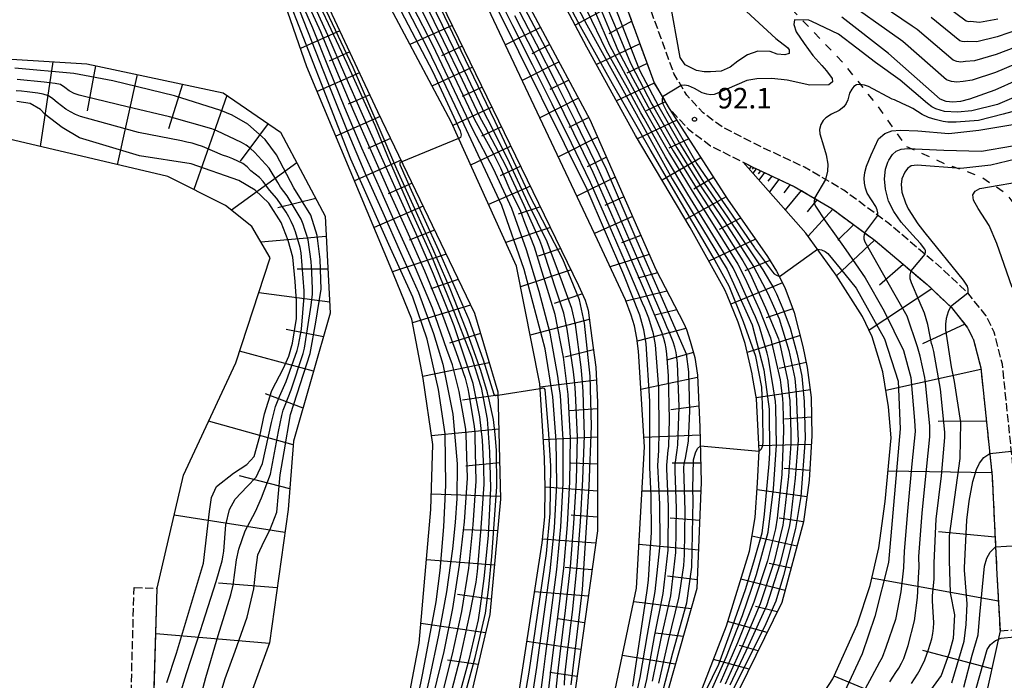
# Model space of a CAD drawing. Extents: x -2000 to 0, y 100500 to 102000.
# Drawn here: x -984 to -804, y 101562 to 101683 of the extents above; entities that cross this region are included whole.
import ezdxf
from ezdxf.enums import TextEntityAlignment as Align

# ---------------------------------------------------------------- set-up
doc = ezdxf.new("R2010")
doc.units = 0
doc.linetypes.add('210600', pattern=[2, 1.5, -0.5])
doc.linetypes.add('620100', pattern=[3, 1.5, -1.5])
for name, color, linetype in [('2106000', 3, '210600'), ('2106001', 3, '210600'), ('6101110', 6, 'Continuous'), ('6101120', 6, 'Continuous'), ('6101990', 6, 'Continuous'), ('6201000', 6, '620100'), ('7101000', 2, 'Continuous'), ('7101001', 8, 'Continuous'), ('7102000', 6, 'Continuous'), ('7102001', 8, 'Continuous'), ('7105001', 2, 'Continuous'), ('7312000', 1, 'Continuous')]:
    doc.layers.add(name, color=color, linetype=linetype)
doc.styles.add('PlotAnnotation', font='MS Gothic.ttf')

# ---------------------------------------------------------------- blocks, each defined once
blk = doc.blocks.new('731200')
at = {"layer": '7312000'}
blk.add_circle((0, 0), 0.15, dxfattribs=at)

msp = doc.modelspace()

# ---------------------------------------------------------------- linework, layer by layer
at = {"layer": '2106000', "flags": 128}
for points in [[(-800.72, 101571.12), (-801.28, 101581.38), (-802.16, 101599.4), (-804.28, 101619.66), (-805.77, 101625.5), (-807.26, 101628.48), (-810.62, 101632.7), (-815.35, 101637.17), (-825.04, 101645.37), (-833.25, 101651.46), (-840.46, 101655.68), (-848.16, 101659.28), (-855.5, 101663.01), (-858.98, 101665.61), (-861.96, 101668.84), (-864.33, 101672.82), (-872.29, 101694.69), (-879.38, 101707.73), (-881.74, 101712.7), (-882.61, 101716.93), (-882.74, 101720.91), (-882.25, 101730.1), (-882.5, 101735.82), (-884.61, 101742.28), (-886.6, 101746.26), (-890.71, 101752.84), (-892.32, 101756.82), (-893.44, 101761.17), (-896.43, 101775.33), (-898.8, 101780.8), (-902.15, 101785.52), (-905.88, 101789.37), (-910.98, 101793.59), (-915.21, 101796.08), (-921.67, 101798.31), (-934.6, 101801.16), (-944.29, 101802.03), (-951.13, 101802.15), (-959.58, 101801.03), (-974.49, 101797.42), (-979.96, 101796.79), (-985.05, 101796.79), (-989.65, 101797.66), (-995.37, 101799.52), (-1001.08, 101801.88), (-1007.8, 101804.74), (-1013.27, 101806.35), (-1018.49, 101807.22), (-1022.71, 101806.84), (-1027.56, 101805.35), (-1043.09, 101793.16), (-1046.07, 101789.93), (-1048.8, 101786.57), (-1050.04, 101783.34), (-1051.03, 101777.75), (-1053.63, 101758.86), (-1055.12, 101753.14), (-1058.1, 101745.43), (-1065.92, 101728.53), (-1073.74, 101708.27), (-1084.05, 101692.11), (-1092.62, 101679.18), (-1099.2, 101667.87), (-1102.31, 101661.28), (-1103.92, 101657.05), (-1104.79, 101653.08), (-1105.03, 101648.48), (-1104.78, 101644.38), (-1103.79, 101639.41), (-1101.3, 101634.56), (-1089.61, 101617.79), (-1086.25, 101610.96), (-1084.01, 101605.49), (-1082.77, 101600.64), (-1082.68, 101596.32), (-1082.96, 101595.26), (-1083.3, 101594.84), (-1083.91, 101594.57), (-1084.52, 101594.65), (-1085.45, 101594.99), (-1087.36, 101596.61), (-1091.27, 101601.69), (-1097.95, 101611.6), (-1101.4, 101615.06), (-1111.99, 101622.22), (-1118.9, 101629.14), (-1124.43, 101635.37), (-1127.42, 101641.82), (-1129.25, 101651.28), (-1129.94, 101657.04), (-1128.78, 101663.72), (-1124.39, 101673.4), (-1117.46, 101685.83), (-1111.23, 101694.82), (-1096, 101711.4)], [(-993.68, 101679.92), (-1004.61, 101676.57), (-1013.9, 101672.38), (-1021.92, 101666.43), (-1026.72, 101660.21), (-1029.45, 101653.77), (-1030.17, 101646.19), (-1029.71, 101640.63), (-1027.45, 101629.68), (-1026.7, 101623.07), (-1027.07, 101618.18), (-1028.83, 101609.4), (-1033.3, 101594.84), (-1039.43, 101575.69), (-1044.38, 101562.95), (-1047.99, 101551.3), (-1049.26, 101544.76), (-1052.9, 101528.28), (-1055.32, 101521.97), (-1057.97, 101517.73), (-1063.31, 101512.03), (-1077.13, 101499.88), (-1081.87, 101494.48), (-1087.57, 101485.2), (-1103.05, 101461.73), (-1108.58, 101451.75), (-1110.4, 101447.45), (-1113.41, 101437.79), (-1116.02, 101427.66), (-1118.08, 101423.01), (-1120.14, 101420.14), (-1122.19, 101418.91), (-1124.11, 101418.77), (-1126.03, 101420.28), (-1126.98, 101422.47), (-1126.98, 101427.13), (-1123.11, 101465.73), (-1119.48, 101484.36), (-1118.26, 101490.54), (-1115.75, 101498.95), (-1113.31, 101504.02), (-1109.51, 101510.58), (-1104.41, 101517.83), (-1097.63, 101525.83), (-1092.08, 101532.81), (-1089.61, 101538.14), (-1087.13, 101545.53), (-1083.11, 101564.56), (-1079.66, 101577.38), (-1078.64, 101594.48), (-1078.78, 101601.19), (-1080.21, 101606.75), (-1082.6, 101612.6), (-1086.16, 101619.83), (-1097.87, 101636.63), (-1099.98, 101640.74), (-1100.81, 101644.9), (-1101.03, 101648.49), (-1100.81, 101652.54), (-1100.08, 101655.91), (-1098.62, 101659.71), (-1095.66, 101666.01), (-1089.22, 101677.07), (-1080.7, 101689.93), (-1070.16, 101706.46), (-1062.24, 101726.97), (-1054.42, 101743.87), (-1051.31, 101751.91), (-1049.7, 101758.08), (-1047.08, 101777.13), (-1046.17, 101782.27), (-1045.29, 101784.54), (-1043.04, 101787.31), (-1040.36, 101790.21), (-1025.67, 101801.74), (-1021.94, 101802.9), (-1018.64, 101803.19), (-1014.16, 101802.44), (-1009.15, 101800.97), (-1002.63, 101798.19), (-996.75, 101795.77), (-990.64, 101793.78), (-985.43, 101792.79), (-979.73, 101792.79), (-973.79, 101793.47), (-958.84, 101797.09), (-950.9, 101798.15), (-944.51, 101798.03), (-935.21, 101797.2), (-922.76, 101794.46), (-916.89, 101792.43), (-913.29, 101790.31), (-908.61, 101786.43), (-905.24, 101782.96), (-902.3, 101778.83), (-900.26, 101774.11), (-897.34, 101760.25), (-896.83, 101758.29), (-893.48, 101743.52), (-889.39, 101721.75), (-887.68, 101716.62), (-885.56, 101711.42), (-882.94, 101705.92), (-875.95, 101693.04), (-867.96, 101671.1), (-865.19, 101666.44), (-861.67, 101662.63), (-857.62, 101659.6), (-849.92, 101655.69), (-842.32, 101652.14), (-835.46, 101648.12), (-827.53, 101642.24), (-818.01, 101634.19), (-813.58, 101629.99), (-810.65, 101626.32), (-809.54, 101624.09), (-808.22, 101618.95), (-806.15, 101599.1), (-805.27, 101581.17), (-804.71, 101570.86)], [(-992.44, 101675.9), (-1003.13, 101672.63), (-1011.76, 101668.74), (-1018.95, 101663.4), (-1023.06, 101658.07), (-1025.33, 101652.73), (-1025.95, 101646.16), (-1025.54, 101641.23), (-1023.3, 101630.34), (-1022.48, 101623.15), (-1022.9, 101617.61), (-1024.76, 101608.37), (-1025.2, 101606.93), (-1025.21, 101600.91), (-1024.4, 101595.29), (-1022.49, 101589.81), (-1020.72, 101585.19), (-1018.53, 101578.88), (-1018.54, 101571.61), (-1020.44, 101552.19), (-1022.96, 101535.69), (-1027.56, 101516.32), (-1031.56, 101502.7), (-1043.14, 101473), (-1062.06, 101422.16), (-1069.28, 101401.4), (-1074.87, 101386.93), (-1077.71, 101379.87), (-1080.26, 101371.83), (-1081.81, 101363.77), (-1082.85, 101333.71), (-1082.03, 101327.21), (-1080.8, 101325.29), (-1079.29, 101325.15), (-1077.24, 101325.7), (-1075.05, 101327.34), (-1073.26, 101330.08), (-1071.62, 101334.46), (-1068.45, 101349.92), (-1066.8, 101354.58), (-1065.02, 101358.27), (-1061.39, 101366.79), (-1057.69, 101374.02), (-1047.43, 101390.68), (-1041.37, 101399.65), (-1038.52, 101404.14), (-1035.4, 101410.04), (-1032, 101417.21), (-1028.73, 101423.32), (-1027.15, 101427.2), (-1023.75, 101436.76), (-1019.74, 101451.32), (-1016.01, 101468.57), (-1014.95, 101472.69), (-1012.89, 101476.65), (-1006.42, 101483.55), (-976.82, 101508.33), (-973.71, 101511.78), (-971.49, 101515.31), (-968.52, 101520.76), (-966.86, 101524.79), (-966.17, 101527.21), (-964.96, 101532.55), (-963.94, 101547.49), (-963.04, 101578.76)], [(-1197.85, 101155.43), (-1196.96, 101159.26), (-1195.18, 101162.97), (-1192.95, 101166.67), (-1190.57, 101169.64), (-1186.56, 101174.66), (-1176.97, 101186.42), (-1157.51, 101205.16), (-1144.76, 101218.02), (-1127.2, 101236.2), (-1115.88, 101250.34), (-1111.96, 101256.73), (-1109.58, 101262.09), (-1108.48, 101266.18), (-1108.39, 101270.86), (-1108.82, 101277.93), (-1109, 101284.83), (-1108.83, 101287.21), (-1107.46, 101290.11), (-1103.04, 101297.09), (-1100.57, 101299.56), (-1096.66, 101301.69), (-1091.72, 101303.4), (-1084.31, 101305.1), (-1080.48, 101306.89), (-1077.84, 101308.94), (-1075.8, 101311.24), (-1068.57, 101323.25), (-1065.08, 101331.6), (-1062.78, 101339.17), (-1060.83, 101351.44), (-1059.39, 101359.61), (-1057.51, 101365.15), (-1054.03, 101371.96), (-1043.9, 101388.4), (-1037.86, 101397.34), (-1034.88, 101402.03), (-1031.65, 101408.16), (-1028.24, 101415.32), (-1024.93, 101421.53), (-1023.23, 101425.71), (-1019.74, 101435.5), (-1015.66, 101450.32), (-1011.92, 101467.61), (-1011, 101471.18), (-1009.43, 101474.2), (-1003.53, 101480.5), (-973.89, 101505.3), (-970.35, 101509.24), (-967.86, 101513.18), (-964.72, 101518.95), (-962.88, 101523.41), (-962.1, 101526.17), (-960.79, 101531.94), (-959.75, 101547.29), (-958.84, 101578.64)]]:
    msp.add_lwpolyline(points, dxfattribs=at)
at = {"layer": '2106001', "flags": 128}
for points in [[(-963.04, 101578.76), (-958.84, 101578.64)], [(-804.71, 101570.86), (-800.72, 101571.12)]]:
    msp.add_lwpolyline(points, dxfattribs=at)
at = {"layer": '6101110', "flags": 128}
for points in [[(-998.19, 101758.1), (-946.69, 101761.76), (-937.43, 101759.82), (-934, 101758.98), (-930.71, 101757.09), (-928.36, 101754.94), (-926.44, 101751.46), (-924.88, 101747.19), (-923.34, 101741.49), (-920.38, 101721.48), (-914.64, 101705.18), (-907.95, 101687.92), (-881.76, 101634.05), (-880.57, 101631.38), (-880.04, 101629.51), (-879.34, 101624.39), (-878.61, 101619.07), (-878.32, 101612.72), (-878.34, 101589.18), (-883.65, 101550.85)], [(-1005.54, 101738.23), (-958.12, 101746.35), (-955.07, 101746.22), (-951.83, 101745.67), (-947.33, 101743.92), (-944.66, 101741.56), (-941.92, 101737.79), (-939.06, 101729.64), (-938.18, 101721.39), (-937.44, 101716.32), (-936.16, 101709.62), (-934.64, 101702.68), (-933.76, 101699.44), (-931.94, 101694.54), (-918.52, 101665.89), (-900.82, 101628.98), (-896.52, 101614.59), (-896.06, 101594.95), (-898, 101573.86), (-907.63, 101532.66)], [(-897.86, 101698.38), (-879.7, 101664.41), (-867.67, 101636.97), (-862.51, 101627.09), (-862.05, 101625.96), (-861.35, 101623.87), (-860.49, 101620.85), (-860.04, 101617.66), (-859.57, 101608.11), (-859.33, 101598.03), (-860.14, 101578.62), (-871.68, 101537.9)], [(-875.95, 101693.04), (-867.96, 101671.1), (-865.19, 101666.44), (-854.57, 101649.86), (-847.25, 101639.33), (-845.57, 101636.67), (-844.03, 101633.64), (-842.34, 101629.1), (-840.79, 101622.86), (-839.96, 101619.03), (-839.21, 101613.57), (-839.09, 101606.55), (-839.6, 101598.44), (-840.66, 101590.81), (-844.58, 101576.05), (-855.63, 101553.54)], [(-992.44, 101675.9), (-971.7, 101674.57), (-946.78, 101669.27), (-936.25, 101662.08), (-928.12, 101646.73), (-927.18, 101629), (-933.91, 101605.53), (-934.88, 101593.07), (-938.26, 101568.63), (-943.55, 101554.26)], [(-851.68, 101656.58), (-849.92, 101655.69), (-842.32, 101652.14), (-835.46, 101648.12), (-827.53, 101642.24), (-818.01, 101634.19), (-813.58, 101629.99), (-810.65, 101626.32), (-809.54, 101624.09), (-808.22, 101618.95), (-806.15, 101599.1), (-805.27, 101581.17), (-804.71, 101570.86), (-807.89, 101556.2)]]:
    msp.add_lwpolyline(points, dxfattribs=at)
at = {"layer": '6101120', "flags": 128}
for points in [[(-899.02, 101518.28), (-888.44, 101586.97), (-887.93, 101591.73), (-887.86, 101597.01), (-888.01, 101602.5), (-888.85, 101616.02), (-893.15, 101637.59), (-905.1, 101663.96), (-925.19, 101701.84), (-928.88, 101715.44), (-929.95, 101721.72), (-930.37, 101728.35), (-931.58, 101736.66), (-932.82, 101740.81), (-934.45, 101743.89), (-936.45, 101746.71), (-938.64, 101749.4), (-941.04, 101751.37), (-944.94, 101753.55), (-947.54, 101754.28), (-950.1, 101754.45), (-960.12, 101754.11), (-1007.08, 101748.17)], [(-922.15, 101509.65), (-910.95, 101568.61), (-908.78, 101593.06), (-908.41, 101604.92), (-910.18, 101617.05), (-912.28, 101627.85), (-915.6, 101636.09), (-931.45, 101674.05), (-946.26, 101716.71), (-948.44, 101724.38), (-950.23, 101728.21), (-952.1, 101731.04), (-954.39, 101732.91), (-957.06, 101734.51), (-959.68, 101735.42), (-962.64, 101736.01), (-967.28, 101736.31), (-972.41, 101736.13), (-974.83, 101735.77), (-977.6, 101735.38), (-980.82, 101734.72), (-984.74, 101733.71)], [(-884.64, 101514.43), (-871.16, 101578.63), (-869.7, 101604.5), (-870.8, 101622.05), (-871.11, 101624.4), (-871.54, 101626.64), (-872.18, 101628.6), (-873.18, 101631.44), (-878.29, 101642.37), (-905.68, 101700.4)], [(-859.52, 101559.33), (-857.94, 101563.41), (-854.75, 101571.75), (-850.53, 101585.41), (-849.51, 101591.57), (-849.05, 101597.91), (-848.77, 101603.79), (-849.23, 101613.32), (-849.98, 101617.41), (-850.02, 101617.89), (-851.32, 101623.44), (-852.57, 101627.3), (-854.61, 101632.28), (-855.03, 101633.23), (-861.39, 101644.66), (-871.34, 101661.49), (-880.27, 101677.65), (-885.5, 101687.59)], [(-959.75, 101547.29), (-958.84, 101578.64), (-954.04, 101599.32), (-944.44, 101619.91), (-938.19, 101639.08), (-941.54, 101644.83), (-946.33, 101648.67), (-956.86, 101653.95), (-997.59, 101663.57), (-1008.13, 101662.63), (-1013.4, 101659.28), (-1016.76, 101655.45), (-1015.81, 101644.42), (-1007.2, 101632.92), (-995.71, 101618.05), (-992.37, 101610.86), (-993.81, 101601.75), (-999.09, 101591.7), (-1003.9, 101577.32), (-1006.8, 101549.53)], [(-843.65, 101549.22), (-835.27, 101562.06), (-830.8, 101571.93), (-828.48, 101579.15), (-826.86, 101586.05), (-825.7, 101594.5), (-824.64, 101606.15), (-825.07, 101611.84), (-826.11, 101618.21), (-828.07, 101624.63), (-829.87, 101628.39), (-834.67, 101635.9), (-840.2, 101643.62), (-851.68, 101656.58)]]:
    msp.add_lwpolyline(points, dxfattribs=at)
at = {"layer": '6101990', "flags": 128}
for points in [[(-873.57, 101686.51), (-882.39, 101681.68)], [(-872.06, 101682.38), (-876.21, 101680.11)], [(-925.41, 101680.61), (-932.61, 101677.42)], [(-904.89, 101681.62), (-912.6, 101678.1)], [(-888.71, 101681.27), (-895.13, 101678.04)], [(-870.56, 101678.24), (-878.5, 101674.45)], [(-923.61, 101676.78), (-927.4, 101675.1)], [(-903.04, 101677.81), (-906.82, 101676.08)], [(-887.02, 101678.1), (-890.3, 101676.45)], [(-977.91, 101674.97), (-980.22, 101659.47)], [(-885.32, 101674.93), (-892.06, 101671.55)], [(-869.25, 101674.66), (-872.97, 101672.9)], [(-970.12, 101674.23), (-971.61, 101666.01)], [(-921.82, 101672.95), (-929.55, 101669.52)], [(-901.18, 101674), (-908.58, 101670.53)], [(-962.46, 101672.61), (-966.15, 101656.14)], [(-883.55, 101671.61), (-887, 101669.87)], [(-867.94, 101671.08), (-874.84, 101667.82)], [(-954.21, 101670.85), (-956.73, 101662.68)], [(-899.4, 101670.32), (-903.03, 101668.62)], [(-946.08, 101668.8), (-952.12, 101651.57)], [(-919.94, 101668.94), (-923.9, 101667.19)], [(-881.77, 101668.28), (-888.84, 101664.73)], [(-865.91, 101667.66), (-869.42, 101666.01)], [(-897.61, 101666.65), (-904.79, 101663.28)], [(-918.06, 101664.94), (-926.15, 101661.36)], [(-879.9, 101664.79), (-883.53, 101662.97)], [(-863.81, 101664.29), (-871, 101660.9)], [(-938.55, 101663.65), (-943.65, 101656.76)], [(-895.87, 101663.08), (-899.51, 101661.37)], [(-916.15, 101660.95), (-920.3, 101659.11)], [(-878.29, 101661.18), (-885.46, 101657.57)], [(-861.6, 101660.84), (-865.29, 101659.16)], [(-894.14, 101659.51), (-901.51, 101656.05)], [(-914.24, 101656.96), (-922.74, 101653.2)], [(-876.67, 101657.51), (-880.21, 101655.73)], [(-859.39, 101657.39), (-866.5, 101653.3)], [(-933.28, 101656.47), (-945.26, 101647.81)], [(-892.36, 101655.85), (-896.1, 101654.1)], [(-850.22, 101655.84), (-850.59, 101655.35)], [(-849.76, 101655.61), (-850.01, 101655.29)], [(-849.3, 101655.4), (-849.92, 101654.59)], [(-848.53, 101655.04), (-848.94, 101654.49)], [(-875.06, 101653.83), (-882.07, 101650.39)], [(-857.1, 101653.81), (-860.68, 101651.67)], [(-847.75, 101654.68), (-848.78, 101653.3)], [(-846.45, 101654.06), (-847.14, 101653.14)], [(-845.14, 101653.45), (-846.87, 101651.15)], [(-912.23, 101652.77), (-916.58, 101650.82)], [(-890.58, 101652.19), (-898.25, 101648.86)], [(-843.07, 101652.49), (-844.21, 101650.96)], [(-841.06, 101651.4), (-843.97, 101647.87)], [(-929.82, 101649.94), (-936.75, 101648.25)], [(-873.49, 101650.25), (-877, 101648.66)], [(-854.81, 101650.23), (-862.25, 101646.11)], [(-838.18, 101649.71), (-839.96, 101647.54)], [(-910.22, 101648.57), (-919.16, 101644.63)], [(-888.75, 101648.42), (-892.79, 101647.07)], [(-835.3, 101648), (-839.81, 101643.06)], [(-871.92, 101646.67), (-878.84, 101643.54)], [(-852.14, 101646.36), (-856.09, 101644.3)], [(-908.1, 101644.17), (-912.76, 101642.3)], [(-886.92, 101644.66), (-895.1, 101641.91)], [(-831.48, 101645.16), (-834.36, 101642.33)], [(-927.92, 101642.98), (-939.86, 101641.95)], [(-870.4, 101643.2), (-873.9, 101641.82)], [(-849.45, 101642.5), (-857.95, 101638.48)], [(-827.65, 101642.32), (-834.62, 101635.82)], [(-885.03, 101640.78), (-889.18, 101639.38)], [(-905.99, 101639.76), (-915.78, 101636.52)], [(-868.88, 101639.72), (-875.99, 101637.45)], [(-846.8, 101638.62), (-851.35, 101636.7)], [(-927.6, 101637), (-933.23, 101637.02)], [(-883.14, 101636.9), (-892.39, 101633.79)], [(-822.4, 101637.9), (-826.76, 101634.12)], [(-903.76, 101635.11), (-908.81, 101633.44)], [(-867.33, 101636.33), (-870.94, 101635.35)], [(-844.48, 101634.53), (-853.92, 101630.61)], [(-817.2, 101633.42), (-828.66, 101625.87)], [(-927.28, 101631.01), (-940.26, 101632.72)], [(-881.07, 101632.49), (-886.25, 101630.74)], [(-865.61, 101633.02), (-873.09, 101631.2)], [(-901.53, 101630.46), (-912.15, 101627.22)], [(-842.6, 101629.79), (-847.45, 101628.14)], [(-863.83, 101629.6), (-867.85, 101628.63)], [(-879.81, 101627.8), (-890.63, 101624.95)], [(-862.13, 101626.15), (-871.05, 101623.88)], [(-811.15, 101626.94), (-818.86, 101623.34)], [(-928.43, 101624.64), (-935.23, 101625.96)], [(-899.7, 101625.23), (-905.4, 101623.5)], [(-841.28, 101624.86), (-850.93, 101621.8)], [(-930.23, 101618.35), (-943.75, 101622.01)], [(-879.05, 101622.26), (-884.3, 101620.91)], [(-860.75, 101621.76), (-865.68, 101620.39)], [(-898.11, 101619.91), (-910.23, 101617.36)], [(-840.15, 101619.92), (-845.08, 101618.87)], [(-860.02, 101617.23), (-870.36, 101615)], [(-808.19, 101618.65), (-825.56, 101614.84)], [(-878.5, 101616.7), (-888.82, 101615.41)], [(-932.16, 101611.62), (-939.04, 101614.19)], [(-896.51, 101613.95), (-902.99, 101613.07)], [(-839.39, 101614.92), (-849.27, 101613.5)], [(-859.76, 101611.95), (-864.92, 101611.26)], [(-878.32, 101611.5), (-883.42, 101611.12)], [(-839.15, 101609.95), (-844.09, 101609.56)], [(-933.96, 101604.86), (-949.43, 101609.2)], [(-807.21, 101609.21), (-816.03, 101609.16)], [(-896.36, 101607.76), (-908.64, 101606.51)], [(-878.32, 101606.3), (-888.21, 101605.77)], [(-859.53, 101606.67), (-869.81, 101606.23)], [(-839.19, 101604.96), (-848.82, 101604.73)], [(-896.22, 101601.59), (-902.39, 101600.96)], [(-878.33, 101601.35), (-883.16, 101601.5)], [(-859.41, 101601.53), (-864.64, 101601.55)], [(-934.59, 101596.85), (-943.78, 101599.24)], [(-839.49, 101600.16), (-844.2, 101600.54)], [(-806.22, 101599.78), (-825.19, 101600.08)], [(-896.08, 101595.42), (-908.69, 101595.83)], [(-878.33, 101596.4), (-887.86, 101597.13)], [(-859.4, 101596.39), (-870.16, 101596.42)], [(-840.03, 101595.38), (-849.14, 101596.67)], [(-935.46, 101588.87), (-955.74, 101591.99)], [(-878.34, 101591.62), (-883.13, 101591.99)], [(-859.62, 101591.01), (-865.02, 101591.46)], [(-840.66, 101590.82), (-845.07, 101591.45)], [(-896.6, 101589.13), (-902.85, 101589.34)], [(-805.61, 101588.02), (-815.97, 101588.97)], [(-878.66, 101586.87), (-888.37, 101587.61)], [(-859.85, 101585.64), (-870.71, 101586.64)], [(-841.84, 101586.37), (-850.07, 101588.16)], [(-897.18, 101582.85), (-909.59, 101583.87)], [(-842.92, 101582.3), (-846.94, 101583.17)], [(-879.33, 101582.04), (-884.21, 101582.42)], [(-936.87, 101578.71), (-947.64, 101579.6)], [(-860.08, 101580.19), (-865.54, 101580.87)], [(-844.01, 101578.23), (-852.1, 101580.32)], [(-805, 101576.26), (-828.18, 101580.46)], [(-897.75, 101576.64), (-903.91, 101577.51)], [(-880, 101577.22), (-889.83, 101577.97)], [(-861.2, 101574.88), (-871.67, 101576.19)], [(-845.43, 101574.32), (-849.4, 101575.29)], [(-898.78, 101570.51), (-910.63, 101572.18)], [(-880.67, 101572.33), (-885.58, 101573.05)], [(-847.28, 101570.57), (-854.51, 101572.54)], [(-938.29, 101568.55), (-959.08, 101570.28)], [(-862.64, 101569.81), (-867.69, 101570.44)], [(-881.35, 101567.45), (-891.23, 101568.89)], [(-848.93, 101567.2), (-852.35, 101568.14)], [(-806.21, 101563.93), (-818.82, 101567.24)], [(-900.15, 101564.69), (-905.77, 101565.48)], [(-864.08, 101564.73), (-873.75, 101566.32)], [(-850.58, 101563.84), (-857.1, 101565.62)], [(-882.03, 101562.5), (-887.01, 101563.23)], [(-809.46, 101551.88), (-835.04, 101562.58)]]:
    msp.add_lwpolyline(points, dxfattribs=at)
at = {"layer": '6201000', "flags": 128}
msp.add_lwpolyline([(-787.68, 101640.75), (-792.19, 101640.49), (-795.47, 101641.52), (-799.15, 101645), (-803.46, 101650.73), (-808.37, 101654.01), (-814.73, 101656.26), (-821.77, 101659.41), (-827.2, 101667.06), (-833.22, 101674.59), (-847.96, 101689.97), (-857.59, 101702.93), (-863.6, 101714.08), (-865.4, 101719.51), (-865.39, 101727.04)], dxfattribs=at)
at = {"layer": '7101000', "flags": 128}
for points in [[(-797.46, 101673.46), (-805.68, 101669.79), (-810.28, 101668.1), (-811.92, 101667.7), (-813.32, 101667.55), (-814.54, 101667.68), (-815.67, 101668.1), (-825.07, 101676.51), (-833.65, 101683.14)], [(-801.83, 101657.14), (-806.41, 101656.06), (-811.9, 101655.47), (-819.85, 101656.07), (-820.94, 101655.9), (-821.61, 101655.47), (-822.09, 101654.77), (-822.69, 101653.58), (-822.8, 101652.5), (-822.65, 101651.13), (-822.02, 101649.16), (-821.5, 101648.04), (-819.73, 101645.29), (-818.44, 101643.65), (-811.42, 101635.02), (-810.71, 101633.94), (-810.59, 101633.36), (-810.59, 101632.66)]]:
    msp.add_lwpolyline(points, dxfattribs=at)
at = {"layer": '7101001', "flags": 128}
for points in [[(-915.23, 101538.47), (-910.28, 101563.11), (-907.84, 101576.18), (-907.09, 101581.92), (-906.41, 101589.86), (-906.04, 101597.49), (-906.18, 101606.92), (-907.4, 101615), (-909.48, 101624.19), (-912.09, 101631.91), (-916.46, 101641.56), (-923.41, 101657.13), (-935.67, 101688.71), (-937.55, 101693.82), (-938.85, 101695.41), (-938.87, 101695.43)], [(-932.02, 101691.51), (-924.17, 101674.74), (-919.02, 101663.37), (-916.71, 101657.71), (-912.58, 101648.07), (-908.78, 101639.68), (-904.97, 101630.27), (-901.38, 101620.96), (-899.7, 101615.77), (-899.57, 101615.35), (-898.49, 101609.56), (-898.04, 101603.6), (-897.85, 101596.94), (-898.31, 101588.29), (-899.07, 101580.43), (-899.78, 101575.38), (-900.16, 101572.85), (-901.82, 101565.57), (-910.36, 101534.26)], [(-885.77, 101692.16), (-880.28, 101681.73), (-864.65, 101653.54), (-854.59, 101636.95), (-850.02, 101626.81), (-847.89, 101618.58), (-846.93, 101611.39), (-846.86, 101603.4), (-846.97, 101601.4), (-847.83, 101592.18), (-848.29, 101588.71), (-849.78, 101583.42), (-851.33, 101578.35), (-854.01, 101570.74), (-856.17, 101564.69), (-858.48, 101559.91)], [(-872.23, 101554.5), (-870.5, 101562.31), (-869.19, 101570.2), (-867.79, 101578.07), (-866.94, 101586.03), (-866.86, 101587.02), (-866.94, 101594.02), (-867.25, 101601.08), (-867.11, 101603.84), (-867.04, 101607.27), (-867.09, 101615.23), (-867.69, 101623.21), (-868.08, 101625.17), (-868.94, 101628.04), (-869.3, 101628.98), (-869.67, 101629.9), (-870.06, 101630.83), (-873.22, 101638.18), (-876.38, 101645.53), (-879.57, 101652.86), (-883.08, 101660.05), (-886.63, 101667.22), (-890.19, 101674.38), (-893.78, 101681.53), (-897.35, 101688.69)], [(-875.33, 101685.52), (-871.4, 101675.45), (-870.65, 101673.41), (-867.1, 101666.7), (-863.12, 101659.76), (-858.9, 101652.96), (-854.41, 101646.35), (-850.05, 101639.86), (-849.65, 101639.3), (-848.09, 101636.9), (-846.05, 101633.48), (-845.6, 101632.52), (-844.26, 101629.35), (-843.09, 101626.23), (-841.81, 101621.49), (-840.97, 101617.44), (-840.49, 101612.83), (-840.33, 101606.06), (-841.16, 101595.46), (-842.08, 101589.55), (-844.28, 101580.97), (-845.71, 101576.31), (-847.79, 101571.57), (-851.96, 101563.25), (-854.11, 101558.93)], [(-887.41, 101558.7), (-886.83, 101563.39), (-886.46, 101566.42), (-885.46, 101574.36), (-884.49, 101582.3), (-883.81, 101590.27), (-883.38, 101598.13), (-883.25, 101606.12), (-883.7, 101614.11), (-884.5, 101620.94), (-886.05, 101628.73), (-889.83, 101641.07), (-891.52, 101645.38), (-892.36, 101647.57), (-894.46, 101651.89), (-896.01, 101655.52), (-897.24, 101658.04), (-900.75, 101664.33), (-903.98, 101671.19), (-907.44, 101678.41), (-910.96, 101685.42)], [(-810.59, 101632.66), (-813.74, 101630.15)], [(-813.74, 101630.15), (-814.16, 101629.19), (-814.55, 101627.99), (-814.7, 101626.99), (-814.7, 101625.92), (-813.63, 101619.15), (-813.08, 101616.45), (-811.92, 101608.96), (-812.03, 101602.38), (-814, 101588.26), (-814.01, 101583.72), (-813.82, 101577.83), (-813.05, 101573.79), (-813.25, 101569.48), (-814.02, 101566.76), (-815.48, 101562.71), (-820.15, 101556.21)]]:
    msp.add_lwpolyline(points, dxfattribs=at)
at = {"layer": '7102000', "flags": 128}
for points in [[(-798.35, 101678.96), (-805.39, 101676.27), (-809.38, 101675.13), (-811.02, 101675.01), (-811.86, 101674.92), (-812.59, 101675), (-813.27, 101675.25), (-819.87, 101680.87), (-820.77, 101681.48), (-834.19, 101690.62)], [(-797.91, 101676.21), (-805.53, 101673.03), (-809.83, 101671.61), (-811.47, 101671.35), (-812.59, 101671.23), (-813.57, 101671.34), (-814.47, 101671.67), (-822.47, 101678.69), (-822.92, 101679), (-833.92, 101686.88)], [(-805.1, 101682.76), (-808.47, 101682.16), (-810.12, 101682.32), (-810.4, 101682.29), (-810.64, 101682.31), (-810.87, 101682.4), (-814.68, 101685.23)], [(-794.09, 101671.92), (-805.14, 101667.18), (-809.84, 101666), (-812.49, 101665.75), (-814.84, 101665.88), (-816.47, 101666.38), (-817.15, 101666.75), (-817.95, 101667.35), (-822.96, 101671.6), (-827.49, 101674.83), (-830.89, 101677.47), (-834.25, 101679.99), (-839.12, 101682.34), (-839.68, 101682.59), (-842.29, 101682.63), (-842.4, 101681.8), (-841.99, 101680.46), (-840.55, 101678.29), (-838.91, 101676.13), (-837.27, 101674.27), (-836.44, 101673.34), (-835.43, 101671.91), (-835.32, 101671.29), (-836.02, 101670.78), (-839.5, 101670.67), (-843.62, 101671.58), (-846.41, 101671.88), (-849.16, 101671.85), (-850.98, 101671.54), (-856.51, 101669.19), (-856.95, 101668.99), (-857.62, 101668.92), (-858.33, 101669.02), (-859.15, 101669.31), (-860.58, 101670.06), (-861.67, 101670.54), (-862.38, 101670.66), (-863.01, 101670.61)], [(-798.8, 101681.7), (-805.24, 101679.52), (-808.92, 101678.64), (-810.57, 101678.66), (-811.13, 101678.6), (-811.62, 101678.65), (-812.07, 101678.82), (-817.28, 101683.05)], [(-794.18, 101668.09), (-804.14, 101665.4), (-808.66, 101664.2), (-812.7, 101663.91), (-814.24, 101663.91), (-815.1, 101664.04), (-816.59, 101664.39), (-817.77, 101664.77), (-818.96, 101665.35), (-820.63, 101666.41), (-821.25, 101666.72), (-822.58, 101667.36), (-824.03, 101667.98), (-824.4, 101668.15), (-828.76, 101670.43), (-829.51, 101670.67), (-830.26, 101670.79), (-830.96, 101670.72), (-831.42, 101670.46), (-831.83, 101669.95), (-832.24, 101669.2), (-832.53, 101668.02), (-832.85, 101667.32), (-833.28, 101666.74), (-834.14, 101666.06), (-835.51, 101665.36), (-836.53, 101664.73), (-837.07, 101664.22), (-837.48, 101663.5), (-837.69, 101662.58), (-837.65, 101661.76), (-837, 101659.58), (-836.49, 101657.94), (-836.22, 101656.23), (-836.25, 101654.94), (-836.64, 101653.44)], [(-827.04, 101646.86), (-827.04, 101647.36), (-827.17, 101647.91), (-827.44, 101648.47), (-828.23, 101649.72), (-829.01, 101650.91), (-829.33, 101651.82), (-829.51, 101652.76), (-829.54, 101653.65), (-829.42, 101654.73), (-829.1, 101655.85), (-828.25, 101657.92), (-826.93, 101660.85), (-825.74, 101661.87), (-824.48, 101662.36), (-822.97, 101662.44), (-819.76, 101662.35), (-814.04, 101661.86), (-808.56, 101662.47), (-800.55, 101663.77)], [(-903.74, 101660.96), (-914.09, 101656.66)], [(-818.4, 101639.76), (-818.33, 101640.15), (-818.34, 101640.43), (-818.46, 101640.7), (-819.25, 101641.69), (-820.73, 101643.33), (-822.81, 101645.61), (-824.15, 101647.6), (-825.07, 101649.47), (-825.67, 101651.67), (-825.85, 101653.58), (-825.66, 101655.34), (-825.22, 101656.6), (-825.05, 101656.98), (-824.36, 101658.01), (-823.7, 101658.63), (-822.76, 101658.95), (-821.58, 101659.1), (-815.01, 101658.81), (-808.1, 101658.62), (-802.43, 101659.6)], [(-802.49, 101633.64), (-803.93, 101637.87), (-805.26, 101641.69), (-806.68, 101645.02), (-808.7, 101648.13), (-809.57, 101649.67), (-809.66, 101650.63), (-809.26, 101651.32), (-808.39, 101651.8), (-799.17, 101653.36)], [(-845.06, 101635.67), (-838.09, 101640.67)], [(-896.51, 101613.98), (-888.8, 101615.22)], [(-859.49, 101604.72), (-848.77, 101603.74)], [(-802.04, 101569.67), (-804.55, 101569.45), (-805.05, 101569.28)]]:
    msp.add_lwpolyline(points, dxfattribs=at)
at = {"layer": '7102001', "flags": 128}
for points in [[(-929.98, 101722.19), (-929.22, 101722.26), (-927.74, 101717.15), (-924.42, 101704.4), (-922.26, 101698.88), (-917.42, 101690.37), (-908.44, 101673.11), (-903.4, 101662.34), (-903.22, 101661.62), (-903.36, 101661.11), (-903.74, 101660.96)], [(-897.88, 101696.57), (-884.73, 101671.64), (-876.74, 101655.34), (-871.33, 101642.61), (-862.09, 101621.51), (-861.65, 101618.22), (-861.48, 101611.1), (-861.75, 101605.58), (-862.29, 101602.47), (-862.55, 101601.41), (-862.61, 101600.7), (-862.33, 101592.78), (-862.49, 101584.78), (-862.59, 101582.79), (-863.29, 101577.84), (-863.49, 101576.86), (-865.38, 101569.09), (-867.16, 101561.29)], [(-848.77, 101603.74), (-848.34, 101604.15), (-848.09, 101604.74), (-848, 101605.42), (-848.08, 101610.57), (-848.26, 101615.45), (-849.35, 101621.04), (-851.59, 101627.4), (-854.21, 101633.89), (-857.18, 101639.2), (-862.95, 101649.1), (-868.71, 101658.93), (-875.54, 101670.95), (-881.4, 101681.4), (-887.48, 101692.74)], [(-883.15, 101560.97), (-881.08, 101578.41), (-879.84, 101597.34), (-879.38, 101608.28), (-879.63, 101617.45), (-880.71, 101627.14), (-881.62, 101631.43), (-884.67, 101638.88), (-890.64, 101650.31), (-897.01, 101664.04), (-904.01, 101678.64), (-909.07, 101689.24)], [(-908.22, 101559.32), (-906.37, 101567.1), (-904.78, 101574.94), (-903.52, 101582.84), (-902.66, 101590.79), (-902.09, 101598.77), (-902.33, 101606.76), (-902.41, 101607.76), (-903.62, 101614.65), (-904.84, 101619.5), (-905.85, 101622.33), (-908.5, 101629.87), (-911.59, 101637.25), (-914.86, 101644.55), (-918.14, 101651.85), (-921.39, 101659.16), (-924.51, 101666.52), (-927.51, 101673.94), (-930.38, 101681.11), (-933.54, 101688.46)], [(-932.25, 101687.78), (-928.99, 101680.48), (-926.03, 101673.31), (-922.94, 101665.93), (-919.72, 101658.61), (-916.44, 101651.31), (-913.15, 101644.02), (-909.92, 101636.7), (-906.91, 101629.29), (-904.15, 101621.78), (-902.49, 101617.07), (-902.25, 101616.1), (-902.03, 101615.12), (-901.84, 101614.14), (-900.85, 101608.22), (-900.77, 101607.23), (-900.73, 101606.23), (-900.56, 101598.23), (-901.12, 101590.25), (-901.88, 101582.29), (-903.21, 101574.4), (-904.88, 101566.58), (-906.81, 101558.82)], [(-877.65, 101687.51), (-874.53, 101680.15), (-872.3, 101674.69), (-871.38, 101672.92), (-868.35, 101667.23), (-867.78, 101666.17), (-863.8, 101659.22), (-859.59, 101652.43), (-855.24, 101645.93), (-850.89, 101639.22), (-849.81, 101637.54), (-849.66, 101637.26), (-847.18, 101632.55), (-845.08, 101627.91), (-843.32, 101622.17), (-842.25, 101617.02), (-841.96, 101614.3), (-841.65, 101606.76), (-841.64, 101605.76), (-842.16, 101598.78), (-843.11, 101590.84), (-843.27, 101589.85), (-844.95, 101583.05), (-847.42, 101575.45), (-850.67, 101568.14), (-854.1, 101560.92)], [(-905.38, 101558.3), (-903.37, 101566.05), (-901.63, 101573.86), (-900.48, 101579.74), (-900.25, 101581.73), (-899.59, 101589.7), (-899.04, 101597.68), (-899.07, 101600.61), (-899.34, 101605.74), (-899.81, 101609.98), (-901.06, 101616.11), (-904.53, 101626.67), (-905.31, 101628.68), (-908.28, 101636.11), (-911.44, 101643.46), (-914.74, 101650.75), (-918.04, 101658.04), (-921.31, 101665.34), (-924.52, 101672.67), (-927.6, 101679.81), (-930.94, 101687.09)], [(-886.05, 101558.36), (-885.55, 101563.02), (-885.11, 101566.65), (-884.14, 101574.6), (-883.25, 101582.55), (-882.63, 101590.52), (-882.18, 101598.36), (-881.96, 101606.35), (-882.32, 101614.34), (-882.47, 101616.13), (-882.69, 101618.21), (-883.84, 101626.04), (-884.45, 101628.98), (-886.04, 101633.72), (-888.52, 101641.32), (-888.86, 101642.26), (-891.71, 101648.65), (-895.07, 101655.91), (-898.8, 101662.99), (-899.76, 101664.78), (-903, 101671.6), (-906.45, 101678.82), (-909.91, 101685.87)], [(-884.34, 101560.92), (-884.27, 101562.66), (-883.77, 101566.89), (-882.82, 101574.83), (-882.02, 101582.79), (-881.45, 101590.77), (-880.98, 101598.59), (-880.69, 101606.58), (-880.94, 101614.58), (-881.04, 101616.35), (-881.3, 101619.08), (-882.35, 101626.91), (-883.01, 101629.84), (-884.69, 101634.55), (-887.5, 101642.03), (-891.03, 101649.21), (-894.41, 101656.46), (-897.96, 101663.63), (-898.78, 101665.22), (-902.02, 101672.02), (-905.47, 101679.24), (-908.89, 101686.33)], [(-878.45, 101686.37), (-875.36, 101678.99), (-875.02, 101678.14), (-874.63, 101677.22), (-871.83, 101671.91), (-869.03, 101666.7), (-868.45, 101665.63), (-864.48, 101658.69), (-860.29, 101651.88), (-856.02, 101645.33), (-851.75, 101638.57), (-850.75, 101636.84), (-850.42, 101636.18), (-847.58, 101629.92), (-845.24, 101624.25), (-844.96, 101623.29), (-843.51, 101616.53), (-843.5, 101616.41), (-843.24, 101613.8), (-843.15, 101613.02), (-842.96, 101607.09), (-842.96, 101605.09), (-843.39, 101599.11), (-844.29, 101591.16), (-844.44, 101590.18), (-846.08, 101583.37), (-848.56, 101575.77), (-851.69, 101568.41), (-854.98, 101561.12)], [(-932.83, 101684.35), (-929.89, 101676.91), (-926.96, 101669.46), (-923.99, 101662.03), (-920.86, 101654.67), (-917.59, 101647.37), (-914.31, 101640.07), (-911.05, 101632.77), (-908.29, 101625.27), (-906.6, 101619.65), (-904.78, 101610.5), (-904, 101601.39), (-904.04, 101595.06), (-904.34, 101590.68), (-904.85, 101585.88), (-905.93, 101577.96), (-907.38, 101570.09), (-909.01, 101562.26), (-910.8, 101554.46)], [(-905.52, 101548.29), (-900.68, 101565.96), (-898.8, 101574.11), (-898.18, 101578.82), (-897.61, 101584.43), (-896.74, 101597.22), (-896.79, 101603.89), (-897, 101606.79), (-897.31, 101609.5), (-898.11, 101613.13), (-898.45, 101614.39), (-899.66, 101618.49), (-902.31, 101625.99), (-905.26, 101633.42), (-908.43, 101640.77), (-911.72, 101648.06), (-915.01, 101655.35), (-918.39, 101663.28), (-923.02, 101673.94), (-927.89, 101684.21)], [(-890.11, 101559.37), (-889.39, 101564.12), (-889.15, 101565.97), (-888.05, 101573.89), (-886.96, 101581.82), (-886.15, 101589.68), (-885.77, 101597.67), (-885.89, 101605.66), (-886.46, 101613.64), (-887.89, 101622.44), (-891.74, 101636.95), (-895.78, 101648.68), (-902.72, 101663.44), (-905.97, 101670.38), (-909.48, 101677.57), (-913.07, 101684.51)], [(-888.76, 101559.03), (-888.11, 101563.76), (-887.81, 101566.19), (-886.76, 101574.12), (-885.72, 101582.06), (-884.99, 101589.91), (-884.58, 101597.9), (-884.57, 101605.89), (-885.08, 101613.88), (-885.31, 101615.53), (-885.55, 101617.42), (-886.96, 101625.29), (-888.97, 101632.92), (-891.3, 101640.57), (-894, 101648.1), (-897.34, 101655.36), (-901.02, 101662.47), (-901.74, 101663.88), (-904.98, 101670.79), (-908.45, 101677.99), (-912.01, 101684.96)], [(-896.89, 101685.18), (-880.28, 101651.65), (-873.58, 101636.06), (-870.65, 101628.67), (-869.93, 101625.98), (-869.48, 101623.39), (-868.8, 101612.89), (-868.81, 101600.74), (-868.56, 101595.58), (-868.49, 101588.82), (-868.81, 101584.15), (-869.07, 101580.14), (-869.27, 101578.26), (-871.92, 101560.71)], [(-868.27, 101561.63), (-866.67, 101569.47), (-864.92, 101577.27), (-863.97, 101585.21), (-863.85, 101593.21), (-864.13, 101600.11), (-864.12, 101601.3), (-863.72, 101603.93), (-863.6, 101604.91), (-863.36, 101611.81), (-863.67, 101619.8), (-863.92, 101621.78), (-864.15, 101622.76), (-864.48, 101623.7), (-864.84, 101624.63), (-865.22, 101625.56), (-865.61, 101626.48), (-866, 101627.4), (-869.18, 101634.74), (-872.36, 101642.08), (-875.52, 101649.43), (-878.82, 101656.72), (-882.29, 101663.92), (-885.84, 101671.09), (-889.49, 101678.21), (-893.19, 101685.31)], [(-857.96, 101558.87), (-854.71, 101566.17), (-851.82, 101573.63), (-849.21, 101581.19), (-847.09, 101588.9), (-846.13, 101596.84), (-845.58, 101604.82), (-845.68, 101611.81), (-845.78, 101612.81), (-846.13, 101615.13), (-847.06, 101620.7), (-847.3, 101621.67), (-848.67, 101626.47), (-849.03, 101627.41), (-849.43, 101628.33), (-849.84, 101629.24), (-852.31, 101634.71), (-853.53, 101637.24), (-857.68, 101644.08), (-861.77, 101650.74), (-865.87, 101657.6), (-869.8, 101664.57), (-870.39, 101665.64), (-872.84, 101670.12), (-876.7, 101677.12), (-880.18, 101684.29)], [(-879.3, 101685.3), (-876.14, 101678.01), (-872.32, 101670.98), (-869.71, 101666.17), (-869.13, 101665.1), (-865.17, 101658.15), (-861.01, 101651.32), (-856.84, 101644.71), (-852.63, 101637.91), (-851.36, 101635.44), (-848.71, 101629.58), (-846.69, 101624.47), (-844.92, 101616.77), (-844.8, 101615.78), (-844.51, 101613.31), (-844.41, 101612.35), (-844.28, 101607.42), (-844.63, 101599.44), (-845.47, 101591.48), (-845.78, 101589.51), (-847.23, 101583.69), (-849.7, 101576.08), (-852.7, 101568.67), (-855.86, 101561.33)], [(-893.46, 101683.41), (-889.82, 101676.29), (-886.23, 101669.14), (-882.68, 101661.97), (-879.19, 101654.78), (-875.94, 101647.46), (-872.78, 101640.11), (-869.61, 101632.77), (-866.57, 101625.37), (-866.26, 101624.42), (-866, 101623.46), (-865.81, 101622.48), (-865.67, 101621.49), (-865.36, 101617.5), (-865.23, 101609.57), (-865.35, 101604.57), (-865.42, 101603.88), (-865.68, 101601.19), (-865.7, 101600.51), (-865.39, 101593.62), (-865.45, 101585.62), (-866.35, 101577.68), (-867.94, 101569.84), (-869.38, 101561.97), (-871.2, 101554.18)], [(-948.95, 101553.67), (-946.42, 101562.15), (-944.54, 101567.13), (-942.38, 101573.35), (-941.18, 101578.54), (-940.81, 101581.93), (-940.45, 101584.76), (-939.25, 101587.28), (-938.2, 101589.3), (-936.92, 101592.54), (-936.32, 101599.38), (-935.62, 101603.61), (-934.42, 101610.45), (-930.88, 101621.62), (-929.81, 101627.3), (-928.84, 101633.37), (-929.04, 101638.81), (-929.59, 101643.18), (-930.76, 101646.89), (-933.86, 101651.89), (-937, 101657.94), (-939.08, 101660.74), (-942.28, 101663.54), (-945.13, 101665.22), (-947.17, 101666.08), (-955.69, 101668.76), (-966.94, 101671.47), (-974.06, 101672.83), (-984.87, 101673.8)], [(-951.81, 101555.25), (-949.94, 101562.32), (-947.66, 101569.98), (-945.38, 101577.43), (-944.94, 101579.18), (-944.34, 101583.85), (-943.89, 101585.81), (-942.71, 101589.18), (-940.87, 101592.68), (-939.73, 101595.21), (-938.09, 101599.53), (-936.63, 101607.3), (-936.06, 101610.24), (-935.78, 101611.2), (-935.42, 101612.13), (-934.35, 101614.94), (-932.15, 101621.58), (-931.9, 101622.55), (-930.7, 101630.45), (-930.45, 101632.44), (-930.41, 101633.43), (-930.52, 101636.43), (-930.58, 101637.43), (-930.66, 101638.43), (-931.23, 101642.38), (-931.51, 101643.35), (-931.8, 101644.3), (-932.12, 101645.25), (-932.49, 101646.18), (-935.07, 101650.46), (-936.27, 101652.05), (-936.79, 101652.91), (-938.33, 101655.48), (-939, 101656.22), (-939.69, 101656.94), (-940.34, 101657.7), (-941.02, 101658.44), (-941.75, 101659.12), (-942.56, 101659.71), (-943.42, 101660.2), (-947.94, 101662.35), (-948.86, 101662.72), (-956.55, 101664.91), (-964.34, 101666.71), (-972.11, 101668.63), (-973.08, 101668.86), (-974.03, 101669.16), (-974.9, 101669.65), (-975.7, 101670.26), (-976.52, 101670.81), (-977.5, 101671), (-978.49, 101671.12), (-979.49, 101671.23), (-984.46, 101671.72)], [(-955.01, 101558.1), (-953.44, 101563.03), (-950.92, 101570.9), (-950.51, 101572.23), (-948.07, 101579.85), (-946.97, 101583.69), (-946.78, 101584.68), (-946.66, 101585.4), (-946.28, 101590.25), (-945.63, 101593.05), (-944.57, 101594.93), (-942.37, 101597.24), (-940.71, 101598.99), (-939.55, 101601.46), (-937.94, 101608.99), (-937.17, 101611.88), (-936.44, 101613.75), (-935.23, 101616.49), (-933.23, 101622.15), (-932.98, 101623.11), (-932.79, 101624.09), (-932.45, 101626.07), (-931.94, 101632.04), (-931.94, 101633.04), (-932.5, 101640.02), (-932.7, 101641), (-933.55, 101643.87), (-933.9, 101644.81), (-934.3, 101645.72), (-934.76, 101646.61), (-935.27, 101647.47), (-936.96, 101649.95), (-938.28, 101651.45), (-939.44, 101653.08), (-940.12, 101653.81), (-941.7, 101655.03), (-942.39, 101655.76), (-943.18, 101656.36), (-944.07, 101656.81), (-945, 101657.19), (-945.93, 101657.55), (-946.87, 101657.9), (-950.56, 101659.44), (-951.5, 101659.76), (-952.46, 101660.05), (-953.43, 101660.29), (-954.41, 101660.5), (-962.26, 101662.03), (-969.96, 101664.19), (-972.86, 101664.96), (-973.79, 101665.32), (-974.68, 101665.78), (-975.52, 101666.32), (-976.34, 101666.9), (-977.12, 101667.51), (-977.89, 101668.16), (-978.71, 101668.73), (-979.65, 101669.06), (-980.63, 101669.24), (-981.62, 101669.37), (-982.62, 101669.47), (-983.61, 101669.58), (-984.61, 101669.68)], [(-863.01, 101670.61), (-866.45, 101668.57)], [(-957.06, 101561.41), (-955.31, 101566.74), (-950.37, 101583.25), (-949.25, 101592.7), (-948.88, 101595.25), (-947.97, 101597.25), (-944.85, 101599.72), (-942.46, 101601.28), (-941.09, 101602.74), (-940.07, 101606.5), (-939.23, 101610.57), (-937.84, 101614.83), (-935.71, 101618.9), (-934.77, 101621.11), (-934.08, 101623.5), (-933.35, 101627.98), (-933.38, 101631.18), (-933.58, 101634.74), (-934.04, 101639.23), (-934.88, 101642.29), (-936.15, 101645.55), (-938.39, 101649.08), (-940.94, 101651.48), (-943.9, 101653.22), (-952.64, 101656.3), (-962.05, 101657.79), (-973.04, 101661.08), (-976.2, 101662.92), (-979.3, 101665.33), (-980.19, 101666.22), (-982.04, 101667.33), (-984.5, 101667.7)], [(-866.45, 101668.57), (-866.51, 101668.11), (-866.47, 101667.69), (-866.34, 101667.25), (-865.7, 101665.96), (-860.16, 101656.28), (-849.68, 101641.04), (-849.58, 101640.92), (-846.34, 101636.51), (-845.99, 101636.16), (-845.61, 101635.92), (-845.06, 101635.67)], [(-914.09, 101656.66), (-914.45, 101656.51), (-914.45, 101656.19), (-912.36, 101651.5), (-907.39, 101640.48), (-901.82, 101627.81), (-899.23, 101620.44), (-897.25, 101614.18), (-896.94, 101613.91), (-896.51, 101613.98)], [(-836.64, 101653.44), (-838.66, 101649.99)], [(-838.66, 101649.99), (-838.69, 101649.38), (-838.63, 101648.97), (-838.43, 101648.53), (-836.67, 101645.85), (-834.67, 101643.07), (-832.9, 101640.54), (-829.35, 101635.42), (-825.88, 101629.34), (-822.37, 101622.14), (-821.02, 101617.23), (-820.37, 101609.35), (-820.23, 101607.35), (-820.81, 101601.38), (-821.54, 101593.42), (-822.21, 101585.44), (-822.35, 101582.45), (-822.36, 101582.35), (-822.83, 101577.99), (-823.84, 101572.93), (-825.6, 101567.81), (-826.24, 101565.99), (-826.73, 101565.12), (-828.16, 101562.49), (-831.02, 101557.21)], [(-829.43, 101643.65), (-827.04, 101646.86)], [(-824.84, 101561.5), (-824.32, 101562.36), (-823.78, 101563.2), (-823.24, 101564.05), (-822.74, 101564.91), (-822.32, 101565.82), (-821.49, 101568.17), (-820.33, 101572.67), (-819.78, 101576.95), (-819.57, 101581.63), (-819.52, 101582.44), (-819.53, 101584.43), (-818.96, 101592.41), (-818.13, 101600.37), (-817.52, 101606.34), (-817.54, 101608.34), (-818.32, 101616.21), (-818.46, 101617.2), (-819.3, 101621.11), (-819.8, 101622.79), (-821.71, 101628.42), (-823.87, 101632.24), (-826.18, 101636.36), (-829.39, 101641.99), (-829.53, 101642.52), (-829.53, 101643), (-829.43, 101643.65)], [(-838.09, 101640.67), (-837.33, 101640.55), (-836.69, 101640.27), (-836.21, 101639.88), (-833.09, 101636.12), (-831.02, 101633.54), (-825.83, 101624.27), (-823.36, 101616.52), (-822.96, 101607.84), (-825.08, 101583.35), (-827.61, 101573.49), (-829.93, 101566.67), (-833.93, 101557.96)], [(-820.98, 101636.7), (-818.4, 101639.76)], [(-820.88, 101561.22), (-820.33, 101562.06), (-819.79, 101562.9), (-819.29, 101563.77), (-818.44, 101565.57), (-817.76, 101567.45), (-817.45, 101568.41), (-817.17, 101569.37), (-816.97, 101570.34), (-816.84, 101571.34), (-816.79, 101572.33), (-816.98, 101575.32), (-817.05, 101576.32), (-817.03, 101577.32), (-816.73, 101580.3), (-816.75, 101583.3), (-816.37, 101591.29), (-815.41, 101599.23), (-814.77, 101606.2), (-814.77, 101607.2), (-815.58, 101615.07), (-816.83, 101621.96), (-817.08, 101622.92), (-817.22, 101623.44), (-817.92, 101626.89), (-818.52, 101628.99), (-819.49, 101631.26), (-820.91, 101634.51), (-821.15, 101635.24), (-821.15, 101635.97), (-820.98, 101636.7)], [(-888.8, 101615.22), (-888.33, 101615.29), (-888.1, 101615.25), (-887.97, 101614.98), (-887.28, 101606.88), (-886.91, 101600.99), (-887.02, 101592.32), (-887.69, 101585.01), (-890.85, 101563.28), (-894.68, 101541.15)], [(-869.56, 101547.5), (-864.54, 101566.81), (-861.98, 101575.98), (-861.04, 101582.49), (-860.8, 101594.71), (-860.89, 101596.82), (-860.74, 101602.12), (-860.39, 101603.42), (-860.01, 101604.23), (-859.49, 101604.72)], [(-813.51, 101561.37), (-811.25, 101568.99), (-810.9, 101572.01), (-810.7, 101575.78), (-811.19, 101581.96), (-811.19, 101582.35), (-810.79, 101591.13), (-810.35, 101594.59), (-809.67, 101598.15), (-808.99, 101600.35), (-808.45, 101601.56), (-807.67, 101602.54), (-806.59, 101603.32)], [(-806.59, 101603.32), (-802.61, 101603.74)], [(-805.52, 101586.24), (-801.52, 101586.44)], [(-811.35, 101560.53), (-809.77, 101566.38), (-808.7, 101570.15), (-808.39, 101573.82), (-807.57, 101582.67), (-807.13, 101584.15), (-806.48, 101585.25), (-805.52, 101586.24)], [(-809.06, 101560.32), (-807.03, 101567.41), (-806.46, 101568.33), (-805.55, 101569.11), (-805.05, 101569.28)]]:
    msp.add_lwpolyline(points, dxfattribs=at)
at = {"layer": '7105001', "flags": 128}
msp.add_lwpolyline([(-851.86, 101684.88), (-845.71, 101679.24), (-843.57, 101677.61), (-843.29, 101677.16), (-843.29, 101676.47), (-844.07, 101676.21), (-845.43, 101676.38), (-846.76, 101676.82), (-849, 101676.93), (-850.87, 101676.25), (-852.62, 101675.07), (-854.04, 101673.98), (-855.67, 101673.22), (-857.63, 101673.13), (-858.83, 101673.13), (-860.22, 101673.39), (-862.26, 101674.41), (-863.19, 101675.76), (-865.07, 101686.24)], dxfattribs=at)

# ---------------------------------------------------------------- block references
at = {"layer": '7312000', "xscale": 2.5, "yscale": 2.5, "zscale": 2.5}
msp.add_blockref('731200', (-860.57, 101664.45, 92.13), dxfattribs=at)

# ---------------------------------------------------------------- texts
at = {"layer": '7312000', "style": 'PlotAnnotation'}
msp.add_text('92.1', height=3.75, dxfattribs=at).set_placement((-851.41, 101667.82), align=Align.MIDDLE)

doc.saveas('drawing.dxf')
